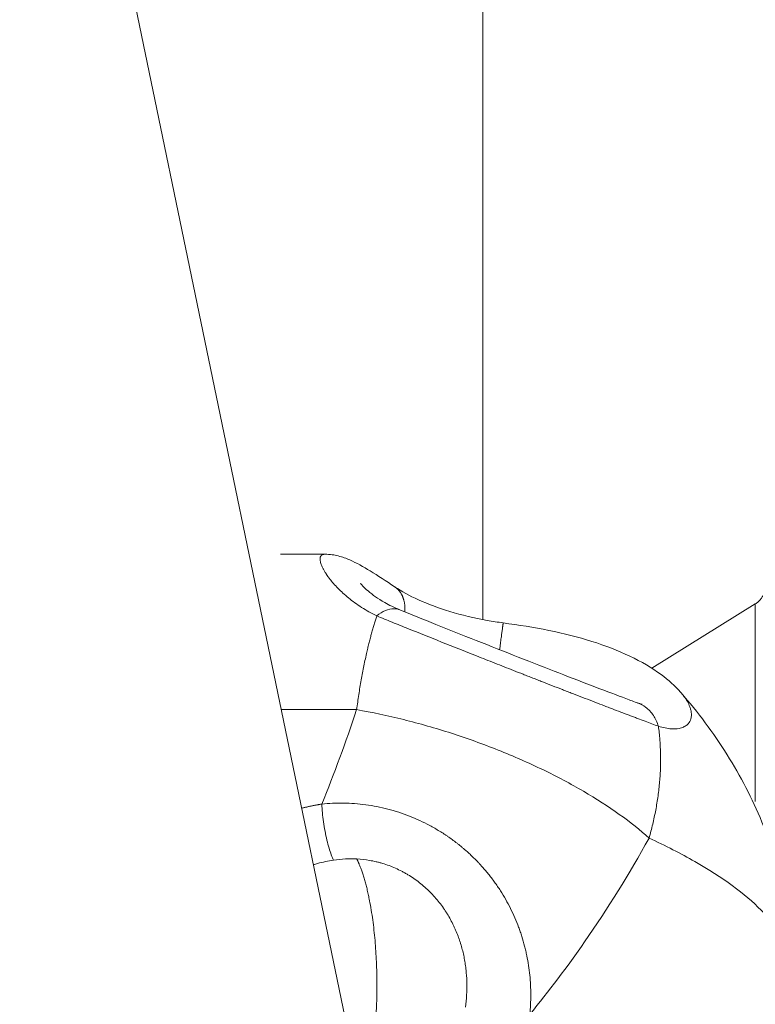
# Model space of a CAD drawing. Units: inches. Extents: x 71962 to 82532, y -92893 to -88241.
# Drawn here: x 74586 to 74638, y -90111 to -90041 of the extents above; entities that cross this region are included whole.
import ezdxf

# ---------------------------------------------------------------- set-up
doc = ezdxf.new("R2010")
doc.units = ezdxf.units.IN
doc.header["$MEASUREMENT"] = 0
doc.styles.get("Standard").update_dxf_attribs({"font": 'arial.ttf'})
doc.dimstyles.new('ISO-25', dxfattribs={"dimscale": 1.1, "dimtxt": 2.5, "dimasz": 2.5, "dimexe": 1.25, "dimexo": 0.625, "dimtad": 1, "dimtxsty": 'Standard', "dimcen": 2.5, "dimadec": 0, "dimazin": 0, "dimtfac": 1, "dimtmove": 0, "dimatfit": 3, "dimfxl": 1, "dimarcsym": 0})

# ---------------------------------------------------------------- blocks, each defined once
blk = doc.blocks.new('*D6')
at = {"color": 0, "lineweight": -2, "transparency": 16777216}
for p, q in [((72441.059, -88673.47), (72441.059, -88540.095)), ((76488.184, -88673.47), (76488.184, -88540.095)), ((76356.184, -88541.47), (72573.059, -88541.47))]:
    blk.add_line(p, q, dxfattribs=at)
at = {"color": 0, "transparency": 16777216}
for points in [[(72573.059, -88519.47), (72573.059, -88563.47), (72441.059, -88541.47)], [(76356.184, -88519.47), (76356.184, -88563.47), (76488.184, -88541.47)]]:
    blk.add_solid(points, dxfattribs=at)
at = {"layer": 'Defpoints', "color": 0, "transparency": 16777216}
for p in [(72441.059, -88541.47), (72441.059, -90865.497), (76488.184, -90869.812)]:
    blk.add_point(p, dxfattribs=at)
at = {"color": 0, "lineweight": 15, "transparency": 16777216, "insert": (74523.365, -88385.144), "char_height": 220, "attachment_point": 5}
blk.add_mtext('405', dxfattribs=at)

msp = doc.modelspace()

# ---------------------------------------------------------------- linework, layer by layer
at = {"color": 0, "linetype": 'Continuous', "lineweight": 15}
for p, q in [((74618.951, -90083.723), (74618.951, -89951.539)), ((74586.549, -90002.67), (74613.236, -90131.382)), ((74607.773, -90079.098), (74604.624, -90079.098)), ((74638.236, -90082.614), (74630.908, -90087.164)), ((74638.236, -90082.614), (74638.236, -90096.601)), ((74610.013, -90090.098), (74604.676, -90090.098))]:
    msp.add_line(p, q, dxfattribs=at)
for points, knots in [([(74607.776, -90079.098), (74607.764, -90079.098), (74607.724, -90079.099), (74607.637, -90079.11), (74607.575, -90079.137), (74607.539, -90079.163), (74607.534, -90079.168), (74607.525, -90079.175), (74607.507, -90079.191), (74607.485, -90079.217), (74607.464, -90079.253), (74607.447, -90079.292), (74607.434, -90079.337), (74607.424, -90079.401), (74607.423, -90079.528), (74607.46, -90079.704), (74607.536, -90079.909), (74607.612, -90080.076), (74607.708, -90080.255), (74607.805, -90080.413), (74607.881, -90080.529), (74607.927, -90080.595), (74607.962, -90080.646), (74607.993, -90080.689), (74608.018, -90080.723), (74608.044, -90080.758), (74608.07, -90080.792), (74608.093, -90080.823), (74608.105, -90080.838), (74608.112, -90080.847), (74608.197, -90080.957), (74608.378, -90081.176), (74608.79, -90081.62), (74609.416, -90082.195), (74610.34, -90082.872), (74611.059, -90083.282), (74611.442, -90083.469)], [-14.003475, -14.003475, -14.003475, -14.003475, -13.827621, -13.432547, -12.642397, -12.609474, -12.576551, -12.510705, -12.379014, -12.11563, -11.852247, -11.588864, -11.32548, -11.062097, -10.535331, -9.481798, -8.955031, -8.428265, -7.901498, -7.374731, -7.111348, -6.979657, -6.847965, -6.716273, -6.650427, -6.584582, -6.45289, -6.387044, -6.354121, -6.33766, -6.321198, -5.531049, -4.740899, -3.160599, -1.5803, 0, 0, 0, 0]), ([(74607.776, -90079.098), (74608.127, -90079.098), (74608.442, -90079.15), (74609.017, -90079.296), (74609.28, -90079.395), (74610.017, -90079.716), (74610.473, -90079.974), (74611.509, -90080.608), (74612.09, -90080.993), (74612.731, -90081.421)], [0, 0, 0, 0, 1.359761, 1.359761, 2.885514, 2.885514, 5.857797, 5.857797, 8.978926, 8.978926, 8.978926, 8.978926]), ([(74610.28, -90081.155), (74610.28, -90081.155), (74610.28, -90081.155), (74610.281, -90081.157), (74610.315, -90081.204), (74610.47, -90081.379), (74610.631, -90081.541), (74611.134, -90081.964), (74611.523, -90082.246), (74612.317, -90082.697), (74612.673, -90082.874), (74613.067, -90083.034)], [3.751439, 3.751439, 3.751439, 3.751439, 3.783577, 3.783577, 5.099704, 5.099704, 7.156273, 7.156273, 9.885507, 9.885507, 11.679534, 11.679534, 11.679534, 11.679534]), ([(74638.951, -90081.25), (74638.951, -90081.281), (74638.95, -90081.309), (74638.948, -90081.36), (74638.946, -90081.383), (74638.944, -90081.416), (74638.943, -90081.426), (74638.941, -90081.447), (74638.94, -90081.457), (74638.936, -90081.488), (74638.934, -90081.506), (74638.926, -90081.56), (74638.92, -90081.591), (74638.911, -90081.635), (74638.908, -90081.649), (74638.901, -90081.676), (74638.898, -90081.69), (74638.888, -90081.728), (74638.882, -90081.751), (74638.868, -90081.796), (74638.861, -90081.817), (74638.84, -90081.877), (74638.825, -90081.914), (74638.796, -90081.981), (74638.781, -90082.012), (74638.751, -90082.07), (74638.735, -90082.098), (74638.704, -90082.149), (74638.689, -90082.173), (74638.657, -90082.219), (74638.642, -90082.241), (74638.61, -90082.282), (74638.594, -90082.302), (74638.563, -90082.339), (74638.547, -90082.357), (74638.498, -90082.408), (74638.466, -90082.439), (74638.401, -90082.497), (74638.368, -90082.523), (74638.302, -90082.572), (74638.27, -90082.594), (74638.236, -90082.614)], [0.295523, 0.295523, 0.295523, 0.295523, 0.362379, 0.362379, 0.429235, 0.429235, 0.462663, 0.462663, 0.496091, 0.496091, 0.562947, 0.562947, 0.696658, 0.696658, 0.763514, 0.763514, 0.83037, 0.83037, 0.963205, 0.963205, 1.096041, 1.096041, 1.361712, 1.361712, 1.627289, 1.627289, 1.892867, 1.892867, 2.158629, 2.158629, 2.424391, 2.424391, 2.690184, 2.690184, 2.955976, 2.955976, 3.487255, 3.487255, 4.018589, 4.018589, 4.549923, 4.549923, 4.549923, 4.549923]), ([(74612.731, -90081.421), (74613.184, -90081.724), (74613.754, -90082.038), (74615.061, -90082.627), (74615.815, -90082.908), (74617.446, -90083.401), (74618.345, -90083.616), (74619.631, -90083.847), (74620.01, -90083.907), (74620.39, -90083.957)], [0, 0, 0, 0, 2.603921, 2.603921, 5.282395, 5.282395, 8.073203, 8.073203, 9.223452, 9.223452, 9.223452, 9.223452]), ([(74611.442, -90083.469), (74611.64, -90083.302), (74612.051, -90083.042), (74612.614, -90082.918), (74612.94, -90082.981), (74613.072, -90083.035)], [-6.419237, -6.419237, -6.419237, -6.419237, -5.502203, -4.58517, -3.868043, -3.868043, -3.868043, -3.868043]), ([(74613.067, -90083.034), (74613.85, -90083.352), (74614.717, -90083.701), (74616.538, -90084.431), (74617.508, -90084.817), (74619.468, -90085.594), (74620.475, -90085.991), (74622.44, -90086.762), (74623.416, -90087.143), (74625.256, -90087.857), (74626.136, -90088.197), (74627.729, -90088.806), (74628.455, -90089.082), (74629.382, -90089.43), (74629.666, -90089.536), (74629.921, -90089.63)], [0, 0, 0, 0, 3.168294, 3.168294, 6.356049, 6.356049, 9.548021, 9.548021, 12.741141, 12.741141, 15.933236, 15.933236, 19.121277, 19.121277, 20.70749, 20.70749, 20.70749, 20.70749]), ([(74631.375, -90091.27), (74631.231, -90091.217), (74631.08, -90091.161), (74630.765, -90091.044), (74630.601, -90090.983), (74630.258, -90090.854), (74630.079, -90090.787), (74629.801, -90090.682), (74629.706, -90090.646), (74629.514, -90090.573), (74629.416, -90090.536), (74629.12, -90090.424), (74628.917, -90090.347), (74628.5, -90090.188), (74628.287, -90090.107), (74627.959, -90089.981), (74627.848, -90089.939), (74627.681, -90089.875), (74627.625, -90089.853), (74627.511, -90089.81), (74627.455, -90089.788), (74627.172, -90089.679), (74626.942, -90089.591), (74626.479, -90089.413), (74626.246, -90089.323), (74625.775, -90089.141), (74625.539, -90089.05), (74625.18, -90088.91), (74625.06, -90088.864), (74624.879, -90088.794), (74624.819, -90088.771), (74624.699, -90088.724), (74624.639, -90088.701), (74624.345, -90088.587), (74624.109, -90088.495), (74623.639, -90088.312), (74623.408, -90088.221), (74623.059, -90088.085), (74622.944, -90088.04), (74622.772, -90087.973), (74622.714, -90087.951), (74622.6, -90087.906), (74622.543, -90087.884), (74622.371, -90087.817), (74622.257, -90087.772), (74622.028, -90087.682), (74621.913, -90087.637), (74621.572, -90087.504), (74621.345, -90087.415), (74620.678, -90087.153), (74620.236, -90086.979), (74619.362, -90086.634), (74618.931, -90086.464), (74617.664, -90085.963), (74616.836, -90085.634), (74615.217, -90084.989), (74614.429, -90084.674), (74613.286, -90084.214), (74612.906, -90084.061), (74612.161, -90083.76), (74611.795, -90083.612), (74611.442, -90083.469)], [-24.517171, -24.517171, -24.517171, -24.517171, -23.638785, -23.638785, -22.756967, -22.756967, -21.868204, -21.868204, -21.42039, -21.42039, -20.973097, -20.973097, -20.081632, -20.081632, -19.193731, -19.193731, -18.749825, -18.749825, -18.527577, -18.527577, -18.305144, -18.305144, -17.428005, -17.428005, -16.568038, -16.568038, -15.720827, -15.720827, -15.300244, -15.300244, -15.091275, -15.091275, -14.884491, -14.884491, -14.076494, -14.076494, -13.297563, -13.297563, -12.915797, -12.915797, -12.726456, -12.726456, -12.537905, -12.537905, -12.161627, -12.161627, -11.787904, -11.787904, -11.049562, -11.049562, -9.624047, -9.624047, -8.233261, -8.233261, -5.525816, -5.525816, -2.817038, -2.817038, -1.424066, -1.424066, 0, 0, 0, 0]), ([(74620.39, -90083.957), (74621.479, -90084.102), (74622.572, -90084.275), (74624.676, -90084.704), (74625.701, -90084.963), (74627.622, -90085.568), (74628.529, -90085.919), (74630.173, -90086.701), (74630.918, -90087.137), (74632.087, -90087.997), (74632.551, -90088.409), (74632.947, -90088.865)], [0, 0, 0, 0, 3.295631, 3.295631, 6.616336, 6.616336, 9.984009, 9.984009, 13.419671, 13.419671, 16.207362, 16.207362, 16.207362, 16.207362]), ([(74631.375, -90091.27), (74631.705, -90091.375), (74632.242, -90091.482), (74632.741, -90091.454), (74633.057, -90091.375), (74633.284, -90091.275), (74633.531, -90091.073), (74633.66, -90090.84), (74633.706, -90090.612), (74633.716, -90090.466), (74633.706, -90090.286), (74633.673, -90090.122), (74633.604, -90089.896), (74633.49, -90089.626), (74633.271, -90089.266), (74633.071, -90089.008), (74632.962, -90088.881), (74632.947, -90088.865)], [-27.028632, -27.028632, -27.028632, -27.028632, -25.098015, -23.650053, -23.167398, -22.20209, -21.236782, -19.78882, -19.306165, -18.823511, -18.340857, -17.616876, -17.375549, -16.410241, -15.444932, -14.640509, -14.523691, -14.523691, -14.523691, -14.523691]), ([(74632.979, -90088.901), (74634.174, -90090.276), (74635.27, -90091.738), (74637.186, -90094.793), (74638.017, -90096.389), (74639.335, -90099.598), (74639.847, -90101.218), (74640.553, -90104.444), (74640.765, -90106.058), (74640.844, -90108.016), (74640.851, -90108.353), (74640.852, -90108.69)], [0.055951, 0.055951, 0.055951, 0.055951, 6.558821, 6.558821, 12.856316, 12.856316, 18.717675, 18.717675, 24.264962, 24.264962, 25.416836, 25.416836, 25.416836, 25.416836]), ([(74629.912, -90089.627), (74630.112, -90089.699), (74630.532, -90089.926), (74631.056, -90090.479), (74631.294, -90090.994), (74631.375, -90091.27)], [-2.580626, -2.580626, -2.580626, -2.580626, -1.834068, -0.917034, 0, 0, 0, 0]), ([(74630.713, -90099.19), (74630.806, -90098.864), (74630.893, -90098.536), (74631.05, -90097.875), (74631.121, -90097.543), (74631.248, -90096.875), (74631.303, -90096.54), (74631.396, -90095.869), (74631.434, -90095.533), (74631.492, -90094.863), (74631.513, -90094.529), (74631.535, -90093.864), (74631.537, -90093.533), (74631.523, -90092.876), (74631.506, -90092.55), (74631.454, -90091.904), (74631.419, -90091.585), (74631.375, -90091.27)], [-9.041832, -9.041832, -9.041832, -9.041832, -7.912025, -7.912025, -6.782055, -6.782055, -5.65232, -5.65232, -4.522467, -4.522467, -3.392294, -3.392294, -2.261603, -2.261603, -1.130802, -1.130802, 0, 0, 0, 0]), ([(74622.273, -90111.672), (74622.319, -90111.211), (74622.342, -90110.748), (74622.341, -90109.819), (74622.318, -90109.355), (74622.248, -90108.662), (74622.219, -90108.432), (74622.149, -90107.971), (74622.108, -90107.742), (74622.038, -90107.4), (74622.013, -90107.286), (74621.96, -90107.058), (74621.933, -90106.944), (74621.844, -90106.604), (74621.78, -90106.378), (74621.674, -90106.042), (74621.637, -90105.93), (74621.561, -90105.707), (74621.521, -90105.596), (74621.397, -90105.263), (74621.308, -90105.043), (74621.022, -90104.384), (74620.808, -90103.954), (74620.45, -90103.325), (74620.324, -90103.117), (74620.127, -90102.81), (74620.059, -90102.708), (74619.921, -90102.505), (74619.851, -90102.404), (74619.706, -90102.205), (74619.633, -90102.106), (74619.482, -90101.909), (74619.406, -90101.812), (74619.17, -90101.521), (74619.008, -90101.332), (74618.798, -90101.1), (74618.755, -90101.054), (74618.669, -90100.961), (74618.626, -90100.916), (74618.495, -90100.779), (74618.406, -90100.689), (74618.135, -90100.421), (74617.948, -90100.248), (74617.709, -90100.037), (74617.661, -90099.995), (74617.563, -90099.912), (74617.514, -90099.87), (74617.365, -90099.747), (74617.265, -90099.666), (74617.112, -90099.546), (74617.061, -90099.507), (74616.958, -90099.428), (74616.906, -90099.389), (74616.749, -90099.274), (74616.643, -90099.198), (74616.483, -90099.086), (74616.429, -90099.049), (74616.321, -90098.976), (74616.266, -90098.94), (74616.102, -90098.833), (74615.991, -90098.763), (74615.654, -90098.557), (74615.426, -90098.426), (74614.724, -90098.051), (74614.242, -90097.828), (74613.499, -90097.537), (74613.247, -90097.447), (74612.74, -90097.282), (74612.484, -90097.207), (74611.968, -90097.073), (74611.708, -90097.014), (74611.186, -90096.911), (74610.924, -90096.867), (74610.399, -90096.796), (74610.137, -90096.769), (74609.612, -90096.729), (74609.351, -90096.718), (74608.959, -90096.712), (74608.829, -90096.712), (74608.569, -90096.715), (74608.44, -90096.719), (74608.054, -90096.736), (74607.799, -90096.755), (74607.544, -90096.782)], [-21.132868, -21.132868, -21.132868, -21.132868, -19.908573, -19.908573, -18.687444, -18.687444, -18.075342, -18.075342, -17.461534, -17.461534, -17.153708, -17.153708, -16.845399, -16.845399, -16.226102, -16.226102, -15.915708, -15.915708, -15.60403, -15.60403, -14.976687, -14.976687, -13.708618, -13.708618, -13.066519, -13.066519, -12.743547, -12.743547, -12.419203, -12.419203, -12.093359, -12.093359, -11.766306, -11.766306, -11.107552, -11.107552, -10.941843, -10.941843, -10.775694, -10.775694, -10.442507, -10.442507, -9.771438, -9.771438, -9.602657, -9.602657, -9.433402, -9.433402, -9.093813, -9.093813, -8.92346, -8.92346, -8.752704, -8.752704, -8.410176, -8.410176, -8.238309, -8.238309, -8.066059, -8.066059, -7.720708, -7.720708, -7.02639, -7.02639, -5.624728, -5.624728, -4.919428, -4.919428, -4.211875, -4.211875, -3.504095, -3.504095, -2.796523, -2.796523, -2.090511, -2.090511, -1.388362, -1.388362, -1.038761, -1.038761, -0.691198, -0.691198, 0, 0, 0, 0]), ([(74622.273, -90111.672), (74623.626, -90110.017), (74626.649, -90106.01), (74629.318, -90101.715), (74630.713, -90099.19)], [59.388997, 59.388997, 59.388997, 59.388997, 65.802213, 74.353167, 74.353167, 74.353167, 74.353167]), ([(74630.713, -90099.19), (74631.886, -90099.731), (74635.135, -90101.389), (74638.289, -90103.706), (74640.14, -90106.034), (74640.754, -90107.509), (74640.853, -90108.391), (74640.853, -90108.705)], [221.047429, 221.047429, 221.047429, 221.047429, 227.236283, 239.61399, 245.802844, 251.991698, 255.458321, 255.458321, 255.458321, 255.458321]), ([(74608.379, -90100.748), (74608, -90100.807), (74607.623, -90100.886), (74607.149, -90101.011), (74607.05, -90101.039), (74606.951, -90101.068)], [-20.690425, -20.690425, -20.690425, -20.690425, -19.519507, -19.519507, -19.208345, -19.208345, -19.208345, -19.208345]), ([(74610.025, -90100.664), (74609.76, -90100.65), (74609.489, -90100.649), (74608.94, -90100.676), (74608.661, -90100.704), (74608.379, -90100.748)], [-2.165002, -2.165002, -2.165002, -2.165002, -1.082496, -1.082496, 0, 0, 0, 0]), ([(74617.713, -90111.147), (74617.751, -90110.871), (74617.78, -90110.594), (74617.799, -90110.281), (74617.801, -90110.248), (74617.805, -90110.18), (74617.806, -90110.146), (74617.811, -90110.046), (74617.813, -90109.979), (74617.818, -90109.78), (74617.819, -90109.649), (74617.815, -90109.253), (74617.802, -90108.991), (74617.773, -90108.66), (74617.767, -90108.593), (74617.756, -90108.492), (74617.752, -90108.458), (74617.744, -90108.391), (74617.74, -90108.357), (74617.718, -90108.185), (74617.698, -90108.048), (74617.663, -90107.842), (74617.651, -90107.773), (74617.624, -90107.634), (74617.61, -90107.565), (74617.565, -90107.354), (74617.532, -90107.214), (74617.459, -90106.933), (74617.419, -90106.791), (74617.365, -90106.616), (74617.353, -90106.58), (74617.331, -90106.509), (74617.319, -90106.474), (74617.283, -90106.367), (74617.259, -90106.296), (74617.181, -90106.083), (74617.126, -90105.941), (74617.037, -90105.729), (74617.007, -90105.659), (74616.943, -90105.518), (74616.911, -90105.447), (74616.74, -90105.092), (74616.589, -90104.814), (74616.38, -90104.477), (74616.337, -90104.409), (74616.248, -90104.275), (74616.203, -90104.208), (74616.064, -90104.008), (74615.967, -90103.877), (74615.662, -90103.49), (74615.443, -90103.243), (74615.093, -90102.891), (74614.972, -90102.777), (74614.724, -90102.556), (74614.596, -90102.449), (74614.203, -90102.14), (74613.928, -90101.95), (74613.572, -90101.736), (74613.5, -90101.694), (74613.355, -90101.613), (74613.283, -90101.574), (74613.063, -90101.46), (74612.915, -90101.389), (74612.468, -90101.19), (74612.163, -90101.077), (74611.777, -90100.961), (74611.7, -90100.939), (74611.546, -90100.898), (74611.47, -90100.878), (74611.24, -90100.824), (74611.087, -90100.793), (74610.632, -90100.714), (74610.329, -90100.68), (74610.025, -90100.664)], [-21.132868, -21.132868, -21.132868, -21.132868, -20.048926, -20.048926, -19.917011, -19.917011, -19.785897, -19.785897, -19.526078, -19.526078, -19.015462, -19.015462, -17.992583, -17.992583, -17.730841, -17.730841, -17.598944, -17.598944, -17.466366, -17.466366, -16.929377, -16.929377, -16.656928, -16.656928, -16.381658, -16.381658, -15.822847, -15.822847, -15.253223, -15.253223, -15.10916, -15.10916, -14.96446, -14.96446, -14.673127, -14.673127, -14.082477, -14.082477, -13.783516, -13.783516, -13.482283, -13.482283, -12.255449, -12.255449, -11.943864, -11.943864, -11.630453, -11.630453, -10.998496, -10.998496, -9.71995, -9.71995, -9.075307, -9.075307, -8.429001, -8.429001, -7.137457, -7.137457, -6.81552, -6.81552, -6.494405, -6.494405, -5.8549, -5.8549, -4.592936, -4.592936, -4.281686, -4.281686, -3.972465, -3.972465, -3.360126, -3.360126, -2.165002, -2.165002, -2.165002, -2.165002])]:
    msp.add_open_spline(points, degree=3, knots=knots, dxfattribs=at)
for points, weights, knots in [([(74612.723, -90081.416), (74612.999, -90081.597), (74613.174, -90081.898), (74613.482, -90082.426), (74613.425, -90083.179)], [0.950391375648, 0.962191667727, 1, 0.935555510094, 0.946673145827], [-3.816434, -3.816434, -3.816434, -2.839723, -2.839723, -1.174914, -1.174914, -1.174914]), ([(74620.134, -90085.856), (74620.27, -90084.839), (74620.34, -90084.318), (74620.39, -90083.953), (74620.39, -90083.957)], [0.957642244828, 0.918716357851, 1, 0.941639008436, 0.94524750511], [-4.939541, -4.939541, -4.939541, -2.839723, -2.839723, -1.332071, -1.332071, -1.332071]), ([(74611.45, -90109.468), (74611.433, -90104.249), (74610.286, -90101.264), (74610.16, -90100.936), (74610.025, -90100.664)], [1, 0.886521003815, 1, 0.986110568318, 0.975621172219], [-1.570796, -1.570796, -1.570796, -0.611436, -0.611436, -0.494014, -0.494014, -0.494014])]:
    msp.add_rational_spline(points, weights, degree=2, knots=knots, dxfattribs=at)
for points, weights in [([(74611.442, -90083.469), (74610.535, -90086.196), (74610.013, -90090.098)], [0.942658734812, 0.946493537887, 0.995701805386]), ([(74606.124, -90097.077), (74606.829, -90096.893), (74607.544, -90096.782)], [0.973808058254, 0.985239033634, 0.999999999995]), ([(74611.45, -90109.468), (74611.466, -90114.584), (74610.374, -90117.577)], [1, 0.888522922531, 0.996066795526])]:
    msp.add_rational_spline(points, weights, degree=2, dxfattribs=at)
for points in [[(74629.921, -90089.63), (74630.113, -90089.701), (74630.235, -90089.72), (74630.235, -90089.72)], [(74607.544, -90096.782), (74608.427, -90094.624), (74609.253, -90092.39), (74610.013, -90090.098)], [(74610.013, -90090.098), (74611.105, -90090.287), (74613.337, -90090.761), (74616.731, -90091.73), (74620.063, -90092.929), (74623.23, -90094.32), (74626.133, -90095.86), (74628.682, -90097.5), (74630.092, -90098.627), (74630.713, -90099.19)], [(74607.544, -90096.782), (74607.554, -90096.977), (74607.586, -90097.39), (74607.667, -90098.045), (74607.776, -90098.705), (74607.909, -90099.337), (74608.059, -90099.91), (74608.219, -90100.395), (74608.327, -90100.645), (74608.379, -90100.748)]]:
    msp.add_open_spline(points, degree=3, dxfattribs=at)

# ---------------------------------------------------------------- dimensions: what is measured, and where the dimension line sits
at = {"lineweight": 15}
dim = msp.add_linear_dim(base=(72441.059, -88541.47), p1=(76488.184, -90869.812), p2=(72441.059, -90865.497), angle=180, text='405', dimstyle='ISO-25', override={"dimtxt": 200, "dimasz": 120, "dimgap": 40, "dimfxl": 120, "dimfxlon": 1}, dxfattribs=at)
dim.commit()
dim.dimension.update_dxf_attribs({"geometry": '*D6', "text_midpoint": (74523.365, -88541.47), "dimtype": 160})

doc.saveas('drawing.dxf')
